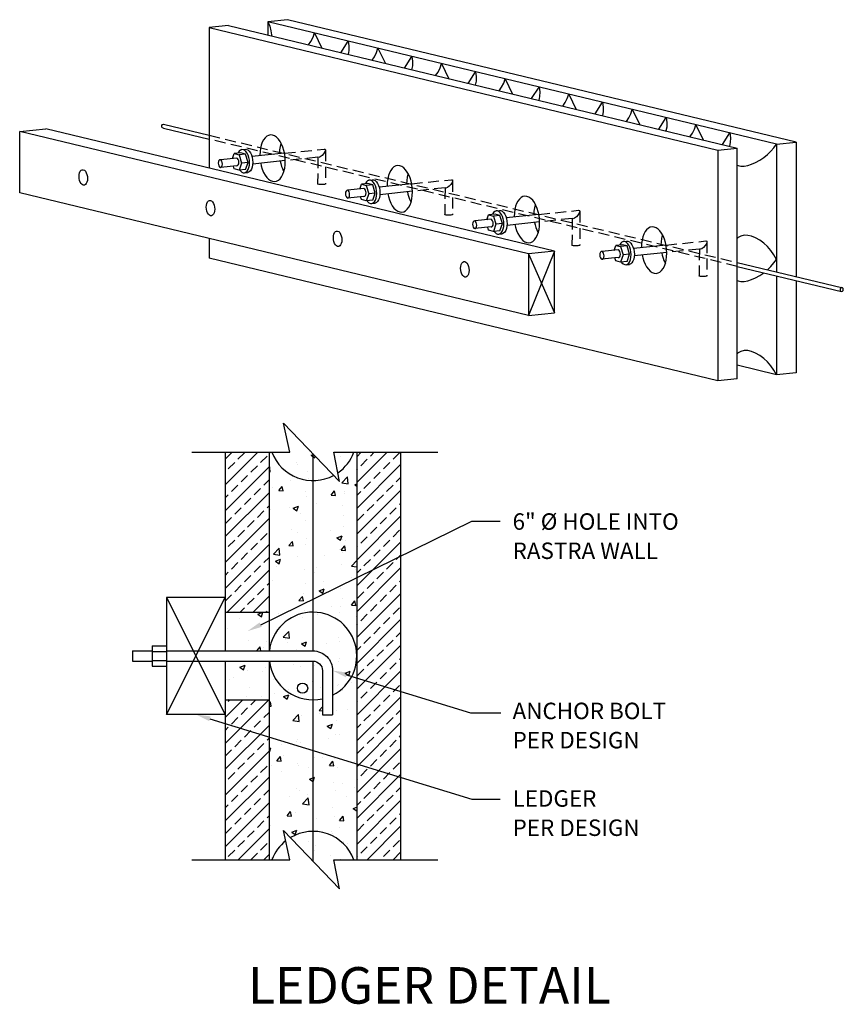
# Model space of a CAD drawing. Extents: x 13.2 to 69.5, y 5.2 to 72.5.
import ezdxf
from ezdxf.enums import TextEntityAlignment as Align

# ---------------------------------------------------------------- set-up
doc = ezdxf.new("R2010")
doc.units = 0
doc.header["$LTSCALE"] = 3
doc.header["$MEASUREMENT"] = 0
doc.linetypes.add('HIDDEN', pattern=[0.375, 0.25, -0.125])
doc.layers.get('0').update_dxf_attribs({"linetype": 'CONTINUOUS'})
for name, color, linetype in [('DIM_TEXT', 6, 'CONTINUOUS'), ('DRAWING', 7, 'CONTINUOUS'), ('HATCH', 3, 'CONTINUOUS'), ('HIDDEN', 4, 'HIDDEN')]:
    doc.layers.add(name, color=color, linetype=linetype)
doc.styles.add('INFO', font='ROMANS.SHX', dxfattribs={"oblique": 15})
doc.styles.add('TITLE', font='ROMANC.SHX')

# ---------------------------------------------------------------- blocks, each defined once
blk = doc.blocks.new('*X0')
at = {"color": 0}
for p, q in [((34.701, 47.075), (36.938, 49.312)), ((34.701, 48.843), (35.17, 49.312)), ((35.576, 48.835), (36.018, 49.277)), ((43.701, 47.237), (45.777, 49.312)), ((43.701, 49.004), (44.009, 49.312)), ((44.636, 49.056), (44.893, 49.312)), ((46.183, 48.835), (46.625, 49.277)), ((34.913, 48.172), (35.355, 48.614)), ((37.123, 48.614), (37.565, 49.056)), ((43.973, 48.393), (44.415, 48.835)), ((45.52, 48.172), (45.962, 48.614)), ((34.701, 45.308), (37.701, 48.308)), ((36.46, 47.951), (36.902, 48.393)), ((43.701, 45.469), (46.701, 48.469)), ((43.701, 48.12), (43.752, 48.172)), ((44.857, 47.509), (45.299, 47.951)), ((35.797, 47.288), (36.239, 47.73)), ((37.344, 47.067), (37.701, 47.424)), ((44.194, 46.846), (44.636, 47.288)), ((46.404, 47.288), (46.701, 47.585)), ((34.701, 43.54), (37.701, 46.54)), ((35.134, 46.625), (35.576, 47.067)), ((36.681, 46.404), (37.123, 46.846)), ((43.701, 43.701), (46.701, 46.701)), ((43.701, 46.353), (43.973, 46.625)), ((45.741, 46.625), (46.183, 47.067)), ((34.701, 46.191), (34.913, 46.404)), ((36.018, 45.741), (36.46, 46.183)), ((45.078, 45.962), (45.52, 46.404)), ((46.625, 45.741), (46.701, 45.817)), ((35.355, 45.078), (35.797, 45.52)), ((36.902, 44.857), (37.344, 45.299)), ((37.565, 45.52), (37.701, 45.656)), ((44.415, 45.299), (44.857, 45.741)), ((45.962, 45.078), (46.404, 45.52)), ((34.701, 44.424), (35.134, 44.857)), ((34.701, 41.772), (37.701, 44.772)), ((36.239, 44.194), (36.681, 44.636)), ((43.701, 41.933), (46.701, 44.933)), ((43.752, 44.636), (44.194, 45.078)), ((45.299, 44.415), (45.741, 44.857)), ((35.576, 43.531), (36.018, 43.973)), ((44.636, 43.752), (45.078, 44.194)), ((46.183, 43.531), (46.625, 43.973)), ((34.913, 42.868), (35.355, 43.31)), ((37.123, 43.31), (37.565, 43.752)), ((43.701, 40.165), (46.701, 43.165)), ((43.973, 43.089), (44.415, 43.531)), ((45.52, 42.868), (45.962, 43.31)), ((34.701, 40.004), (37.701, 43.004)), ((36.46, 42.647), (36.902, 43.089)), ((43.701, 42.817), (43.752, 42.868)), ((44.857, 42.205), (45.299, 42.647)), ((35.797, 41.984), (36.239, 42.426)), ((37.344, 41.763), (37.701, 42.12)), ((44.194, 41.543), (44.636, 41.984)), ((46.404, 41.984), (46.701, 42.282)), ((34.701, 40.888), (34.913, 41.101)), ((34.839, 38.375), (37.701, 41.237)), ((35.134, 41.322), (35.576, 41.763)), ((36.681, 41.101), (37.123, 41.543)), ((43.701, 38.398), (46.701, 41.398)), ((43.701, 41.049), (43.973, 41.322)), ((45.078, 40.659), (45.52, 41.101)), ((45.741, 41.322), (46.183, 41.763)), ((36.018, 40.438), (36.46, 40.88)), ((44.415, 39.996), (44.857, 40.438)), ((46.625, 40.438), (46.701, 40.514)), ((35.355, 39.775), (35.797, 40.217)), ((36.902, 39.554), (37.344, 39.996)), ((37.565, 40.217), (37.701, 40.353)), ((43.752, 39.333), (44.194, 39.775)), ((45.962, 39.775), (46.404, 40.217)), ((34.701, 39.12), (35.134, 39.554)), ((36.239, 38.891), (36.681, 39.333)), ((36.607, 38.375), (37.701, 39.469)), ((43.701, 36.63), (46.701, 39.63)), ((45.299, 39.112), (45.741, 39.554)), ((35.723, 38.375), (36.018, 38.67)), ((37.491, 38.375), (37.565, 38.449)), ((44.636, 38.449), (45.078, 38.891)), ((46.183, 38.228), (46.625, 38.67)), ((43.701, 34.862), (46.701, 37.862)), ((43.973, 37.786), (44.415, 38.228)), ((45.52, 37.565), (45.962, 38.007)), ((43.701, 37.514), (43.752, 37.565)), ((44.857, 36.902), (45.299, 37.344)), ((44.194, 36.239), (44.636, 36.681)), ((45.741, 36.018), (46.183, 36.46)), ((46.404, 36.681), (46.701, 36.978)), ((43.701, 33.094), (46.701, 36.094)), ((43.701, 35.746), (43.973, 36.018)), ((45.078, 35.355), (45.52, 35.797)), ((44.415, 34.692), (44.857, 35.134)), ((46.625, 35.134), (46.701, 35.211)), ((43.752, 34.03), (44.194, 34.471)), ((45.962, 34.471), (46.404, 34.913)), ((43.701, 31.327), (46.701, 34.327)), ((45.299, 33.809), (45.741, 34.25)), ((44.636, 33.146), (45.078, 33.588)), ((46.183, 32.925), (46.625, 33.367)), ((34.701, 29.398), (37.678, 32.375)), ((34.701, 31.165), (35.911, 32.375)), ((34.913, 32.262), (35.027, 32.375)), ((36.46, 32.041), (36.794, 32.375)), ((43.701, 29.559), (46.701, 32.559)), ((43.973, 32.483), (44.415, 32.925)), ((45.52, 32.262), (45.962, 32.704)), ((35.797, 31.378), (36.239, 31.82)), ((43.701, 32.211), (43.752, 32.262)), ((44.857, 31.599), (45.299, 32.041)), ((46.404, 31.378), (46.701, 31.675)), ((35.134, 30.715), (35.576, 31.157)), ((37.344, 31.157), (37.701, 31.514)), ((44.194, 30.936), (44.636, 31.378)), ((45.741, 30.715), (46.183, 31.157)), ((34.701, 27.63), (37.701, 30.63)), ((34.701, 30.282), (34.913, 30.494)), ((36.681, 30.494), (37.123, 30.936)), ((43.701, 27.791), (46.701, 30.791)), ((43.701, 30.443), (43.973, 30.715)), ((45.078, 30.052), (45.52, 30.494)), ((36.018, 29.831), (36.46, 30.273)), ((37.565, 29.61), (37.701, 29.746)), ((44.415, 29.389), (44.857, 29.831)), ((46.625, 29.831), (46.701, 29.907)), ((35.355, 29.168), (35.797, 29.61)), ((36.902, 28.947), (37.344, 29.389)), ((43.701, 26.023), (46.701, 29.023)), ((43.752, 28.726), (44.194, 29.168)), ((45.962, 29.168), (46.404, 29.61)), ((34.701, 28.514), (35.134, 28.947)), ((34.701, 25.862), (37.701, 28.862)), ((36.239, 28.284), (36.681, 28.726)), ((45.299, 28.505), (45.741, 28.947)), ((35.576, 27.621), (36.018, 28.063)), ((37.123, 27.4), (37.565, 27.842)), ((44.636, 27.842), (45.078, 28.284)), ((46.183, 27.621), (46.625, 28.063)), ((34.701, 24.094), (37.701, 27.094)), ((34.913, 26.958), (35.355, 27.4)), ((36.46, 26.737), (36.902, 27.179)), ((43.701, 24.256), (46.701, 27.256)), ((43.701, 26.907), (43.752, 26.958)), ((43.973, 27.179), (44.415, 27.621)), ((45.52, 26.958), (45.962, 27.4)), ((35.797, 26.075), (36.239, 26.517)), ((44.857, 26.296), (45.299, 26.737)), ((46.404, 26.075), (46.701, 26.372)), ((35.134, 25.412), (35.576, 25.854)), ((36.681, 25.191), (37.123, 25.633)), ((37.344, 25.854), (37.701, 26.211)), ((44.194, 25.633), (44.636, 26.075)), ((45.741, 25.412), (46.183, 25.854)), ((34.701, 22.327), (37.701, 25.327)), ((34.701, 24.978), (34.913, 25.191)), ((36.018, 24.528), (36.46, 24.97)), ((43.701, 22.488), (46.701, 25.488)), ((43.701, 25.139), (43.973, 25.412)), ((45.078, 24.749), (45.52, 25.191)), ((35.355, 23.865), (35.797, 24.307)), ((37.565, 24.307), (37.701, 24.443)), ((44.415, 24.086), (44.857, 24.528)), ((45.962, 23.865), (46.404, 24.307)), ((46.625, 24.528), (46.701, 24.604)), ((34.701, 23.211), (35.134, 23.644)), ((36.902, 23.644), (37.344, 24.086)), ((43.752, 23.423), (44.194, 23.865)), ((44.418, 21.437), (46.701, 23.72)), ((45.299, 23.202), (45.741, 23.644)), ((35.58, 21.437), (37.701, 23.559)), ((36.239, 22.981), (36.681, 23.423)), ((44.636, 22.539), (45.078, 22.981)), ((35.576, 22.318), (36.018, 22.76)), ((37.123, 22.097), (37.565, 22.539)), ((43.973, 21.876), (44.415, 22.318)), ((46.183, 22.318), (46.625, 22.76)), ((34.913, 21.655), (35.355, 22.097)), ((36.464, 21.437), (36.902, 21.876)), ((37.347, 21.437), (37.701, 21.791)), ((43.701, 21.604), (43.752, 21.655)), ((45.52, 21.655), (45.962, 22.097)), ((46.186, 21.437), (46.701, 21.952))]:
    blk.add_line(p, q, dxfattribs=at)
blk = doc.blocks.new('*X1')
at = {"color": 0}
for p, q in [((57.873, 49.261), (57.873, 49.261)), ((58.606, 49.274), (58.606, 49.274)), ((60.517, 49.342), (60.517, 49.342)), ((59.66, 48.602), (59.66, 48.602)), ((60.646, 49.108), (60.81, 49.171)), ((60.646, 49.108), (60.895, 48.94)), ((60.895, 48.94), (60.93, 49.045)), ((62.624, 49), (62.624, 49)), ((57.768, 48.428), (57.795, 48.457)), ((57.768, 47.995), (57.85, 47.982)), ((57.85, 47.982), (57.795, 48.457)), ((59.708, 48.5), (59.708, 48.5)), ((60.409, 47.971), (60.409, 47.971)), ((62.976, 48.323), (62.976, 48.323)), ((57.812, 47.597), (57.812, 47.597)), ((59.202, 47.37), (59.202, 47.37)), ((60.453, 47.534), (60.453, 47.534)), ((60.906, 47.402), (60.906, 47.402)), ((62.742, 47.223), (63.131, 47.629)), ((62.742, 47.223), (63.186, 47.154)), ((63.186, 47.154), (63.131, 47.629)), ((57.99, 46.901), (57.99, 46.901)), ((58.427, 46.692), (58.668, 46.979)), ((58.427, 46.692), (58.726, 46.666)), ((58.726, 46.666), (58.668, 46.979)), ((60.28, 46.619), (60.28, 46.619)), ((62.013, 46.378), (62.254, 46.666)), ((62.312, 46.352), (62.255, 46.665)), ((62.916, 46.659), (62.916, 46.659)), ((62.949, 46.507), (62.949, 46.507)), ((63.63, 47.095), (63.768, 47.148)), ((63.63, 47.095), (63.768, 47.002)), ((60.348, 46.307), (60.348, 46.307)), ((62.013, 46.378), (62.312, 46.352)), ((57.886, 45.398), (57.886, 45.398)), ((59.138, 45.562), (59.138, 45.562)), ((59.429, 45.482), (59.779, 45.617)), ((59.429, 45.482), (59.678, 45.314)), ((59.678, 45.314), (59.78, 45.616)), ((59.9, 45.152), (59.9, 45.152)), ((61.032, 45.812), (61.032, 45.812)), ((62.816, 45.652), (62.816, 45.652)), ((60.288, 44.642), (60.288, 44.642)), ((62.855, 44.995), (62.855, 44.995)), ((59.307, 44.064), (59.307, 44.064)), ((59.716, 43.84), (59.716, 43.84)), ((61.976, 43.952), (61.976, 43.952)), ((62.874, 44.255), (62.874, 44.255)), ((57.823, 43.59), (57.823, 43.59)), ((59.121, 42.931), (59.362, 43.218)), ((59.42, 42.905), (59.362, 43.218)), ((60.361, 43.393), (60.361, 43.393)), ((62.414, 43.469), (62.764, 43.603)), ((62.414, 43.469), (62.663, 43.301)), ((62.663, 43.301), (62.764, 43.603)), ((62.794, 43.33), (62.794, 43.33)), ((63.03, 43.28), (63.03, 43.28)), ((58.068, 42.353), (58.458, 42.758)), ((58.513, 42.284), (58.458, 42.758)), ((59.121, 42.931), (59.42, 42.905)), ((60.227, 42.978), (60.227, 42.978)), ((62.609, 42.669), (62.609, 42.669)), ((62.707, 42.617), (62.948, 42.905)), ((62.707, 42.617), (63.006, 42.591)), ((62.81, 42.448), (62.81, 42.448)), ((63.006, 42.591), (62.948, 42.904)), ((58.068, 42.353), (58.513, 42.284)), ((58.213, 41.856), (58.563, 41.991)), ((58.213, 41.856), (58.462, 41.689)), ((58.401, 41.868), (58.401, 41.868)), ((58.462, 41.689), (58.563, 41.991)), ((59.693, 42.168), (59.693, 42.168)), ((61.559, 42.283), (61.559, 42.283)), ((63.405, 41.525), (63.768, 41.904)), ((58.312, 41.523), (58.312, 41.523)), ((60.166, 41.314), (60.166, 41.314)), ((60.981, 41.41), (60.981, 41.41)), ((62.733, 41.666), (62.733, 41.666)), ((63.405, 41.525), (63.768, 41.469)), ((63.65, 41.297), (63.65, 41.297)), ((57.975, 40.57), (57.975, 40.57)), ((60.891, 41.07), (60.891, 41.07)), ((61.495, 40.476), (61.495, 40.476)), ((63.389, 40.725), (63.389, 40.725)), ((60.243, 40.311), (60.243, 40.311)), ((61.197, 39.843), (61.547, 39.978)), ((61.197, 39.843), (61.446, 39.676)), ((61.446, 39.675), (61.547, 39.978)), ((62.672, 40.001), (62.672, 40.001)), ((59.815, 39.17), (60.056, 39.457)), ((59.815, 39.17), (60.113, 39.144)), ((60.114, 39.144), (60.056, 39.457)), ((60.105, 39.649), (60.105, 39.649)), ((62.801, 39.321), (62.801, 39.321)), ((63.401, 38.856), (63.642, 39.144)), ((63.7, 38.83), (63.642, 39.144)), ((59.885, 38.82), (59.885, 38.82)), ((60.007, 38.855), (60.007, 38.855)), ((60.18, 38.504), (60.18, 38.504)), ((62.073, 38.753), (62.073, 38.753)), ((62.676, 38.742), (62.676, 38.742)), ((63.401, 38.856), (63.7, 38.83)), ((55.77, 37.923), (55.77, 37.923)), ((56.969, 38.32), (56.969, 38.32)), ((56.996, 38.231), (57.346, 38.365)), ((56.996, 38.231), (57.245, 38.063)), ((57.245, 38.063), (57.346, 38.365)), ((58.392, 38.296), (58.392, 38.296)), ((58.928, 38.339), (58.928, 38.339)), ((60.044, 37.985), (60.044, 37.985)), ((61.062, 38.183), (61.062, 38.183)), ((62.612, 38.337), (62.612, 38.337)), ((63.731, 38.071), (63.731, 38.071)), ((54.922, 37.29), (54.922, 37.29)), ((57.447, 37.61), (57.447, 37.61)), ((58.731, 36.654), (59.121, 37.06)), ((59.176, 36.585), (59.121, 37.06)), ((56.343, 36.426), (56.343, 36.426)), ((58.731, 36.654), (59.176, 36.585)), ((58.864, 36.532), (58.864, 36.532)), ((60.758, 36.781), (60.758, 36.781)), ((62.551, 36.672), (62.551, 36.672)), ((56.924, 35.725), (57.163, 36.01)), ((57.216, 35.725), (57.163, 36.01)), ((57.387, 35.945), (57.387, 35.945)), ((57.613, 36.367), (57.613, 36.367)), ((59.013, 36.313), (59.013, 36.313)), ((59.679, 35.837), (59.679, 35.837)), ((59.981, 36.218), (60.331, 36.352)), ((59.981, 36.218), (60.229, 36.05)), ((59.984, 36.32), (59.984, 36.32)), ((60.229, 36.05), (60.331, 36.352)), ((61.682, 36.201), (61.682, 36.201)), ((62.594, 36.337), (62.594, 36.337)), ((62.6, 35.225), (62.6, 35.225)), ((55.78, 34.605), (56.13, 34.739)), ((55.78, 34.605), (56.028, 34.437)), ((56.028, 34.437), (56.13, 34.739)), ((56.297, 34.395), (56.297, 34.395)), ((57.549, 34.56), (57.549, 34.56)), ((59.443, 34.809), (59.443, 34.809)), ((59.923, 34.656), (59.923, 34.656)), ((60.877, 34.739), (60.877, 34.739)), ((62.49, 35.008), (62.49, 35.008)), ((54.8, 33.961), (54.8, 33.961)), ((55.045, 33.738), (55.045, 33.738)), ((55.37, 33.871), (55.37, 33.871)), ((57.326, 34.281), (57.326, 34.281)), ((57.961, 34.238), (57.961, 34.238)), ((58.039, 33.758), (58.039, 33.758)), ((62.965, 34.204), (63.315, 34.339)), ((62.965, 34.204), (63.214, 34.037)), ((63.214, 34.037), (63.315, 34.339)), ((56.424, 33.2), (56.424, 33.2)), ((59.093, 33.087), (59.093, 33.087)), ((60.708, 33.646), (60.708, 33.646)), ((61.285, 33.253), (61.285, 33.253)), ((62.429, 33.343), (62.429, 33.343)), ((62.537, 33.418), (62.537, 33.418)), ((63.377, 33.533), (63.377, 33.533)), ((54.982, 32.423), (54.982, 32.423)), ((56.234, 32.588), (56.234, 32.588)), ((57.265, 32.616), (57.265, 32.616)), ((58.127, 32.837), (58.127, 32.837)), ((58.764, 32.592), (59.114, 32.726)), ((58.764, 32.592), (59.013, 32.424)), ((59.013, 32.424), (59.114, 32.726)), ((59.862, 32.991), (59.862, 32.991)), ((59.87, 32.489), (59.87, 32.489)), ((62.786, 32.989), (62.786, 32.989)), ((57.768, 32.143), (57.857, 32.249)), ((57.768, 31.949), (57.915, 31.936)), ((57.915, 31.936), (57.857, 32.249)), ((61.202, 31.648), (61.418, 31.905)), ((62.368, 31.679), (62.368, 31.679)), ((63.115, 31.695), (63.115, 31.695)), ((59.394, 30.956), (59.784, 31.362)), ((59.713, 31.104), (59.713, 31.104)), ((59.839, 30.887), (59.784, 31.362)), ((59.801, 31.327), (59.801, 31.327)), ((59.97, 31.281), (59.97, 31.281)), ((61.202, 31.648), (61.418, 31.629)), ((61.221, 31.446), (61.221, 31.446)), ((62.382, 30.991), (62.382, 30.991)), ((59.394, 30.956), (59.839, 30.887)), ((61.749, 30.579), (62.099, 30.713)), ((61.749, 30.579), (61.997, 30.411)), ((61.997, 30.411), (62.099, 30.713)), ((59.74, 29.662), (59.74, 29.662)), ((61.8, 29.723), (61.8, 29.723)), ((62.308, 30.014), (62.308, 30.014)), ((62.58, 30.006), (62.58, 30.006)), ((57.768, 29.051), (57.898, 29.1)), ((57.796, 28.798), (57.898, 29.1)), ((58.654, 29.309), (58.654, 29.309)), ((59.664, 29.505), (59.664, 29.505)), ((59.906, 29.473), (59.906, 29.473)), ((57.768, 28.817), (57.796, 28.798)), ((58.31, 28.201), (58.551, 28.488)), ((58.608, 28.175), (58.551, 28.488)), ((58.74, 28.549), (58.74, 28.549)), ((60.862, 28.408), (60.862, 28.408)), ((61.409, 28.436), (61.409, 28.436)), ((62.247, 28.35), (62.247, 28.35)), ((57.946, 27.907), (57.946, 27.907)), ((58.31, 28.201), (58.608, 28.175)), ((59.68, 27.998), (59.68, 27.998)), ((59.794, 27.878), (59.794, 27.878)), ((60.484, 27.751), (60.484, 27.751)), ((61.896, 27.887), (62.137, 28.174)), ((61.896, 27.887), (62.195, 27.861)), ((62.195, 27.861), (62.137, 28.174)), ((62.463, 27.765), (62.463, 27.765)), ((63.642, 28.166), (63.642, 28.166)), ((58.591, 27.501), (58.591, 27.501)), ((60.532, 26.953), (60.882, 27.087)), ((60.532, 26.953), (60.781, 26.785)), ((60.781, 26.785), (60.882, 27.087)), ((59.619, 26.333), (59.619, 26.333)), ((62.186, 26.685), (62.186, 26.685)), ((62.771, 26.658), (62.771, 26.658)), ((63.578, 26.359), (63.578, 26.359)), ((59.169, 25.779), (59.169, 25.779)), ((59.855, 26.157), (59.855, 26.157)), ((60.057, 25.258), (60.447, 25.664)), ((60.414, 25.895), (60.414, 25.895)), ((60.502, 25.189), (60.447, 25.664)), ((62.327, 26.194), (62.327, 26.194)), ((63.083, 25.782), (63.083, 25.782)), ((60.057, 25.258), (60.502, 25.189)), ((62.125, 25.021), (62.125, 25.021)), ((63.517, 24.94), (63.768, 25.036)), ((63.517, 24.94), (63.765, 24.772)), ((59.003, 24.44), (59.244, 24.727)), ((59.003, 24.44), (59.302, 24.414)), ((59.302, 24.414), (59.244, 24.727)), ((59.558, 24.669), (59.558, 24.669)), ((62.263, 24.387), (62.263, 24.387)), ((62.59, 24.126), (62.831, 24.413)), ((62.889, 24.1), (62.831, 24.413)), ((63.765, 24.772), (63.768, 24.779)), ((57.854, 23.807), (57.854, 23.807)), ((61.011, 24.222), (61.011, 24.222)), ((62.565, 23.674), (62.565, 23.674)), ((62.59, 24.126), (62.889, 24.1)), ((59.316, 23.327), (59.666, 23.462)), ((59.316, 23.327), (59.564, 23.159)), ((59.44, 23.34), (59.44, 23.34)), ((59.497, 23.004), (59.497, 23.004)), ((59.564, 23.159), (59.666, 23.462)), ((59.649, 23.174), (59.649, 23.174)), ((62.064, 23.356), (62.064, 23.356)), ((62.109, 23.227), (62.109, 23.227)), ((57.825, 22.781), (57.825, 22.781)), ((60.495, 22.668), (60.495, 22.668)), ((60.948, 22.415), (60.948, 22.415)), ((62.841, 22.664), (62.841, 22.664)), ((63.164, 22.555), (63.164, 22.555)), ((63.763, 22.577), (63.763, 22.577)), ((57.931, 21.576), (57.931, 21.576)), ((60.847, 22.076), (60.847, 22.076)), ((62.004, 21.692), (62.004, 21.692)), ((62.622, 21.437), (62.65, 21.448)), ((62.647, 21.437), (62.65, 21.448)), ((61.526, 20.692), (61.526, 20.692))]:
    blk.add_line(p, q, dxfattribs=at)

msp = doc.modelspace()

# ---------------------------------------------------------------- linework, layer by layer
at = {"layer": 'DIM_TEXT'}
for p, q in [((29.627, 31.141), (44.061, 38.225)), ((44.061, 38.225), (46, 38.225)), ((35.505, 27.707), (43.968, 25.115)), ((43.968, 25.115), (46.046, 25.115)), ((26.155, 24.706), (44.061, 19.206)), ((44.061, 19.206), (46, 19.206))]:
    msp.add_line(p, q, dxfattribs=at)
for points in [[(29.701, 30.992), (29.554, 31.291), (28.73, 30.701)], [(35.456, 27.548), (35.554, 27.866), (34.549, 28)], [(26.106, 24.547), (26.204, 24.866), (25.199, 25)]]:
    msp.add_solid(points, dxfattribs=at)
at = {"layer": 'DRAWING'}
for p, q in [((27.434, 72.129), (62.214, 63.747)), ((64.894, 64.02), (30.112, 72.401)), ((30.114, 72.401), (30.114, 71.484)), ((28.335, 63.647), (28.557, 63.67)), ((28.529, 62.062), (28.752, 62.085)), ((37.031, 61.551), (37.254, 61.574)), ((37.225, 59.966), (37.448, 59.989)), ((45.726, 59.455), (45.949, 59.478)), ((45.92, 57.87), (46.143, 57.893)), ((54.423, 57.359), (54.646, 57.382)), ((54.617, 55.775), (54.84, 55.798)), ((27.199, 42.937), (27.199, 29.35)), ((30.199, 42.937), (30.199, 29.35)), ((33.19, 42.856), (33.19, 29.35)), ((36.199, 42.937), (36.199, 15.063)), ((39.199, 42.937), (39.199, 15.063)), ((27.199, 33), (23.199, 33)), ((23.199, 33), (23.199, 25)), ((27.199, 32), (30.199, 32)), ((22.199, 29.7), (22.199, 28.3)), ((20.856, 29.35), (20.856, 28.65)), ((27.199, 28.65), (27.199, 15.063)), ((30.199, 28.65), (30.199, 15.063)), ((33.19, 28.65), (33.19, 14.981)), ((27.199, 26), (30.199, 26)), ((27.199, 25), (23.199, 25)), ((33.849, 24.985), (34.549, 24.985))]:
    msp.add_line(p, q, dxfattribs=at)
for points in [[(27.434, 72.129), (26.095, 71.994), (26.097, 71.994)], [(27.434, 72.129), (27.436, 72.129)], [(31.451, 72.538), (30.112, 72.401), (30.114, 72.401)], [(30.112, 72.401), (30.242, 72.09), (30.329, 71.783), (30.367, 71.491), (30.365, 71.424)], [(66.231, 64.156), (31.451, 72.538), (31.453, 72.538)], [(26.095, 71.994), (60.876, 63.612), (60.877, 63.612)], [(26.095, 71.994), (26.095, 62.386)], [(32.896, 70.814), (33.06, 71.053), (33.205, 71.339), (33.301, 71.633), (33.303, 71.633)], [(33.301, 71.633), (33.806, 70.594)], [(32.941, 70.803), (32.943, 70.803)], [(32.941, 70.803), (32.943, 70.803)], [(35.113, 70.279), (35.619, 71.074), (35.621, 71.074)], [(35.619, 71.074), (35.663, 70.747), (35.654, 70.426), (35.6, 70.161)], [(37.243, 69.765), (37.408, 70.004), (37.552, 70.292), (37.648, 70.586), (37.65, 70.586)], [(37.648, 70.586), (38.153, 69.546)], [(37.289, 69.754), (37.291, 69.754)], [(37.289, 69.754), (37.291, 69.754)], [(39.461, 69.231), (39.967, 70.027), (39.969, 70.027)], [(39.967, 70.027), (40.011, 69.7), (40.001, 69.379), (39.947, 69.114)], [(41.591, 68.718), (41.755, 68.957), (41.899, 69.245), (41.995, 69.537), (41.997, 69.537)], [(41.995, 69.537), (42.5, 68.498)], [(43.807, 68.183), (44.314, 68.98), (44.316, 68.98)], [(44.314, 68.98), (44.358, 68.651), (44.351, 68.332), (44.296, 68.065)], [(41.636, 68.707), (41.638, 68.707)], [(41.636, 68.707), (41.638, 68.707)], [(45.937, 67.669), (46.103, 67.91), (46.247, 68.196), (46.343, 68.49), (46.345, 68.49)], [(46.343, 68.49), (46.849, 67.45)], [(45.983, 67.658), (45.985, 67.658)], [(45.983, 67.658), (45.985, 67.658)], [(48.156, 67.136), (48.661, 67.931), (48.663, 67.931)], [(48.661, 67.931), (48.706, 67.604), (48.698, 67.284), (48.643, 67.018)], [(50.286, 66.622), (50.45, 66.861), (50.594, 67.149), (50.69, 67.443), (50.692, 67.443)], [(50.69, 67.443), (51.196, 66.403)], [(52.504, 66.088), (53.009, 66.884), (53.011, 66.884)], [(53.009, 66.884), (53.053, 66.556), (53.045, 66.237), (52.991, 65.971)], [(50.331, 66.611), (50.333, 66.611)], [(50.331, 66.611), (50.333, 66.611)], [(54.635, 65.575), (54.799, 65.814), (54.941, 66.102), (55.037, 66.394), (55.039, 66.394)], [(55.037, 66.394), (55.543, 65.356)], [(22.863, 65.238), (22.879, 65.305), (22.919, 65.357), (22.975, 65.38)], [(22.975, 65.38), (26.095, 64.628)], [(54.678, 65.564), (54.68, 65.564)], [(54.678, 65.564), (54.68, 65.564)], [(56.851, 65.04), (57.356, 65.835), (57.358, 65.835)], [(57.356, 65.835), (57.402, 65.509), (57.393, 65.188), (57.338, 64.923)], [(13.151, 64.894), (14.937, 65.074), (14.939, 65.074)], [(13.151, 60.687), (13.151, 64.894), (13.152, 64.894)], [(47.933, 56.512), (13.151, 64.894), (13.152, 64.894)], [(49.718, 56.693), (14.937, 65.074), (14.939, 65.074)], [(22.975, 65.117), (22.919, 65.13), (22.879, 65.174), (22.863, 65.238), (22.865, 65.238)], [(22.975, 65.117), (26.095, 64.365)], [(58.981, 64.527), (59.147, 64.767), (59.291, 65.053), (59.387, 65.347), (59.389, 65.347)], [(59.387, 65.347), (59.893, 64.307)], [(61.199, 63.992), (61.705, 64.788), (61.707, 64.788)], [(61.705, 64.788), (61.75, 64.462), (61.74, 64.141), (61.685, 63.874)], [(31.312, 62.848), (31.301, 63.098), (31.27, 63.345), (31.216, 63.587), (31.145, 63.816), (31.057, 64.025), (30.953, 64.212), (30.838, 64.369), (30.711, 64.494), (30.578, 64.583), (30.442, 64.636), (30.306, 64.65), (30.173, 64.623), (30.048, 64.56), (29.931, 64.458), (29.827, 64.321), (29.739, 64.154), (29.668, 63.96), (29.616, 63.745), (29.583, 63.513), (29.572, 63.267), (29.573, 63.235)], [(30.997, 64.064), (30.949, 63.856), (30.92, 63.635), (30.911, 63.403), (30.912, 63.372)], [(31.012, 64.106), (30.997, 64.064), (30.999, 64.064)], [(59.027, 64.515), (59.029, 64.515)], [(59.027, 64.515), (59.029, 64.515)], [(62.214, 62.587), (62.28, 62.552), (62.466, 62.514), (62.685, 62.516), (62.931, 62.56), (63.194, 62.644), (63.471, 62.767), (63.749, 62.923), (64.02, 63.109), (64.28, 63.317), (64.514, 63.543), (64.721, 63.78), (64.892, 64.02), (64.894, 64.02)], [(64.892, 64.02), (66.231, 64.156), (66.233, 64.156)], [(64.892, 64.02), (64.892, 56.132), (64.894, 56.132)], [(66.231, 64.156), (66.231, 54.957)], [(27.704, 63.044), (27.818, 63.376), (27.82, 63.376)], [(28.265, 63.422), (27.818, 63.376), (27.82, 63.376)], [(27.818, 63.376), (28.152, 63.295), (28.154, 63.295)], [(28.867, 62.75), (28.855, 62.929), (28.825, 63.103), (28.773, 63.265), (28.703, 63.407), (28.621, 63.52), (28.529, 63.601), (28.433, 63.643), (28.335, 63.647), (28.242, 63.611), (28.162, 63.538), (28.093, 63.428), (28.083, 63.403)], [(28.6, 63.342), (28.152, 63.295), (28.154, 63.295)], [(28.6, 63.342), (28.265, 63.422), (28.267, 63.422)], [(28.557, 63.67), (28.655, 63.666), (28.752, 63.624), (28.844, 63.543), (28.926, 63.43), (28.995, 63.288), (29.047, 63.126), (29.078, 62.952), (29.09, 62.773), (29.078, 62.6), (29.047, 62.441), (28.995, 62.304), (28.926, 62.197), (28.844, 62.122), (28.752, 62.085)], [(28.767, 62.775), (28.6, 63.342), (28.602, 63.342)], [(31.255, 63.407), (29.03, 63.179)], [(60.876, 63.612), (62.214, 63.747), (62.216, 63.747)], [(60.876, 63.612), (60.876, 47.837), (60.877, 47.837)], [(62.214, 55.859), (62.214, 63.747), (62.216, 63.747)], [(27.015, 62.662), (27.003, 62.765), (26.973, 62.857), (26.925, 62.927), (26.869, 62.959), (26.815, 62.954), (26.767, 62.907), (26.736, 62.829), (26.725, 62.731), (26.736, 62.629), (26.767, 62.535), (26.815, 62.467), (26.869, 62.433), (26.925, 62.441), (26.973, 62.487), (27.003, 62.564), (27.015, 62.662), (27.017, 62.662)], [(27.992, 63.073), (26.869, 62.959), (26.871, 62.959)], [(28.138, 62.776), (28.126, 62.879), (28.096, 62.972), (28.048, 63.041), (27.992, 63.073)], [(27.992, 62.547), (28.048, 62.555), (28.096, 62.601), (28.126, 62.678), (28.138, 62.776), (28.14, 62.776)], [(28.152, 63.295), (28.321, 62.729), (28.323, 62.729)], [(28.321, 62.729), (28.152, 62.243), (28.154, 62.243)], [(28.202, 62.248), (28.242, 62.191), (28.335, 62.11), (28.433, 62.066), (28.529, 62.062), (28.621, 62.099), (28.703, 62.174), (28.773, 62.281), (28.825, 62.419), (28.855, 62.577), (28.867, 62.75), (28.869, 62.75)], [(28.767, 62.775), (28.321, 62.729), (28.323, 62.729)], [(28.6, 62.289), (28.767, 62.775), (28.769, 62.775)], [(31.308, 62.893), (29.082, 62.658)], [(29.628, 62.715), (29.668, 62.529), (29.739, 62.3), (29.827, 62.091), (29.931, 61.905), (30.048, 61.747), (30.173, 61.622), (30.306, 61.532), (30.442, 61.48), (30.578, 61.467), (30.711, 61.494), (30.838, 61.557), (30.953, 61.659), (31.057, 61.795), (31.145, 61.96), (31.216, 62.154), (31.27, 62.371), (31.301, 62.604), (31.312, 62.848), (31.314, 62.848)], [(30.964, 62.856), (30.995, 62.704), (30.997, 62.704)], [(30.965, 62.857), (30.997, 62.704), (30.999, 62.704)], [(30.997, 62.704), (31.057, 62.5), (31.111, 62.358), (31.168, 62.227), (31.212, 62.143)], [(17.21, 61.812), (17.219, 61.947), (17.248, 62.066), (17.294, 62.164), (17.354, 62.233), (17.423, 62.268), (17.498, 62.268), (17.573, 62.233), (17.644, 62.164), (17.703, 62.064), (17.75, 61.945), (17.778, 61.81), (17.788, 61.672), (17.778, 61.54), (17.75, 61.419), (17.703, 61.321), (17.644, 61.251), (17.573, 61.217), (17.498, 61.217), (17.423, 61.253), (17.354, 61.323), (17.294, 61.421), (17.248, 61.54), (17.219, 61.674), (17.21, 61.812), (17.212, 61.812)], [(27.992, 62.547), (26.869, 62.433), (26.871, 62.433)], [(27.818, 62.323), (27.759, 62.523)], [(28.152, 62.243), (27.818, 62.323), (27.82, 62.323)], [(28.6, 62.289), (28.152, 62.243), (28.154, 62.243)], [(36.126, 62.147), (36.128, 62.147)], [(40.007, 60.754), (39.997, 61.002), (39.965, 61.251), (39.913, 61.492), (39.842, 61.72), (39.753, 61.93), (39.648, 62.116), (39.533, 62.273), (39.406, 62.398), (39.273, 62.489), (39.137, 62.54), (39.002, 62.554), (38.87, 62.527), (38.743, 62.464), (38.626, 62.362), (38.522, 62.225), (38.434, 62.06), (38.363, 61.866), (38.311, 61.649), (38.278, 61.417), (38.268, 61.173), (38.27, 61.139)], [(39.707, 62.012), (39.692, 61.968), (39.694, 61.968)], [(36.962, 61.326), (36.515, 61.28), (36.516, 61.28)], [(37.563, 60.654), (37.552, 60.833), (37.521, 61.007), (37.469, 61.169), (37.4, 61.311), (37.318, 61.424), (37.225, 61.505), (37.129, 61.547), (37.031, 61.551), (36.939, 61.515), (36.858, 61.442), (36.789, 61.332), (36.78, 61.308)], [(37.296, 61.246), (36.962, 61.326), (36.964, 61.326)], [(37.254, 61.574), (37.352, 61.57), (37.448, 61.528), (37.54, 61.447), (37.623, 61.334), (37.692, 61.192), (37.744, 61.031), (37.775, 60.856), (37.786, 60.677), (37.775, 60.504), (37.744, 60.345), (37.692, 60.208), (37.623, 60.101), (37.54, 60.026), (37.448, 59.989)], [(39.952, 61.311), (37.727, 61.083)], [(39.692, 61.968), (39.646, 61.761), (39.617, 61.54), (39.607, 61.309), (39.609, 61.276)], [(47.933, 52.305), (13.151, 60.687), (13.152, 60.687)], [(35.712, 60.566), (35.7, 60.669), (35.669, 60.762), (35.621, 60.831), (35.566, 60.863), (35.512, 60.858), (35.464, 60.812), (35.433, 60.733), (35.421, 60.635), (35.433, 60.533), (35.464, 60.439), (35.512, 60.372), (35.566, 60.337), (35.621, 60.345), (35.669, 60.391), (35.7, 60.468), (35.712, 60.566), (35.713, 60.566)], [(36.689, 60.977), (35.566, 60.863), (35.567, 60.863)], [(36.4, 60.948), (36.515, 61.28), (36.516, 61.28)], [(36.515, 61.28), (36.849, 61.2), (36.851, 61.2)], [(36.835, 60.68), (36.823, 60.783), (36.792, 60.876), (36.744, 60.945), (36.689, 60.977)], [(36.689, 60.451), (36.744, 60.459), (36.792, 60.505), (36.823, 60.582), (36.835, 60.68), (36.837, 60.68)], [(37.296, 61.246), (36.849, 61.2), (36.851, 61.2)], [(36.849, 61.2), (37.018, 60.633), (37.02, 60.633)], [(36.899, 60.152), (36.939, 60.095), (37.031, 60.014), (37.129, 59.97), (37.225, 59.966), (37.318, 60.003), (37.4, 60.078), (37.469, 60.185), (37.521, 60.324), (37.552, 60.481), (37.563, 60.654), (37.565, 60.654)], [(37.464, 60.679), (37.018, 60.633), (37.02, 60.633)], [(37.464, 60.679), (37.296, 61.246), (37.298, 61.246)], [(37.296, 60.193), (37.464, 60.679), (37.465, 60.679)], [(40.005, 60.797), (37.779, 60.562)], [(38.323, 60.619), (38.363, 60.433), (38.434, 60.204), (38.522, 59.995), (38.626, 59.809), (38.743, 59.651), (38.87, 59.526), (39.002, 59.438), (39.137, 59.384), (39.273, 59.371), (39.406, 59.398), (39.533, 59.461), (39.648, 59.563), (39.753, 59.699), (39.842, 59.866), (39.913, 60.06), (39.965, 60.276), (39.997, 60.508), (40.007, 60.754), (40.009, 60.754)], [(39.66, 60.761), (39.692, 60.608), (39.694, 60.608)], [(39.661, 60.761), (39.692, 60.608), (39.694, 60.608)], [(25.905, 59.717), (25.914, 59.851), (25.943, 59.97), (25.989, 60.068), (26.049, 60.137), (26.12, 60.174), (26.195, 60.174), (26.27, 60.137), (26.339, 60.068), (26.398, 59.97), (26.444, 59.849), (26.475, 59.717), (26.485, 59.578), (26.475, 59.444), (26.444, 59.325), (26.398, 59.227), (26.339, 59.157), (26.27, 59.121), (26.195, 59.121), (26.12, 59.157), (26.049, 59.227), (25.989, 59.325), (25.943, 59.444), (25.914, 59.578), (25.905, 59.717), (25.906, 59.717)], [(36.689, 60.451), (35.566, 60.337), (35.567, 60.337)], [(36.515, 60.228), (36.456, 60.427)], [(36.849, 60.147), (36.515, 60.228), (36.516, 60.228)], [(37.018, 60.633), (36.849, 60.147), (36.851, 60.147)], [(37.296, 60.193), (36.849, 60.147), (36.851, 60.147)], [(39.692, 60.608), (39.752, 60.404), (39.805, 60.262), (39.865, 60.131), (39.908, 60.048)], [(44.823, 60.051), (44.825, 60.051)], [(48.702, 58.658), (48.692, 58.908), (48.659, 59.156), (48.608, 59.396), (48.537, 59.624), (48.448, 59.834), (48.344, 60.02), (48.227, 60.178), (48.102, 60.302), (47.97, 60.393), (47.833, 60.445), (47.697, 60.458), (47.564, 60.433), (47.438, 60.368), (47.322, 60.266), (47.219, 60.131), (47.13, 59.964), (47.057, 59.77), (47.005, 59.553), (46.975, 59.321), (46.963, 59.077), (46.965, 59.043)], [(46.258, 58.558), (46.247, 58.737), (46.216, 58.912), (46.164, 59.073), (46.095, 59.215), (46.012, 59.328), (45.92, 59.409), (45.824, 59.451), (45.726, 59.455), (45.634, 59.419), (45.553, 59.346), (45.484, 59.236), (45.475, 59.212)], [(45.949, 59.478), (46.047, 59.474), (46.143, 59.432), (46.235, 59.352), (46.318, 59.238), (46.387, 59.096), (46.439, 58.935), (46.469, 58.76), (46.481, 58.581), (46.469, 58.408), (46.439, 58.249), (46.387, 58.112), (46.318, 58.005), (46.235, 57.93), (46.143, 57.893)], [(48.387, 59.872), (48.341, 59.665), (48.312, 59.444), (48.302, 59.213), (48.304, 59.18)], [(48.402, 59.916), (48.387, 59.872), (48.389, 59.872)], [(44.406, 58.47), (44.395, 58.573), (44.364, 58.666), (44.316, 58.735), (44.26, 58.768), (44.206, 58.762), (44.158, 58.716), (44.128, 58.637), (44.116, 58.539), (44.128, 58.437), (44.158, 58.343), (44.206, 58.276), (44.26, 58.241), (44.316, 58.249), (44.364, 58.295), (44.395, 58.372), (44.406, 58.47), (44.408, 58.47)], [(45.383, 58.882), (44.26, 58.768), (44.262, 58.768)], [(45.095, 58.852), (45.209, 59.184), (45.211, 59.184)], [(45.657, 59.23), (45.209, 59.184), (45.211, 59.184)], [(45.209, 59.184), (45.544, 59.104), (45.545, 59.104)], [(45.529, 58.584), (45.518, 58.688), (45.487, 58.78), (45.439, 58.849), (45.383, 58.882)], [(45.991, 59.15), (45.544, 59.104), (45.545, 59.104)], [(45.544, 59.104), (45.713, 58.537), (45.714, 58.537)], [(45.991, 59.15), (45.657, 59.23), (45.659, 59.23)], [(46.158, 58.583), (45.991, 59.15), (45.993, 59.15)], [(48.646, 59.215), (46.422, 58.987)], [(48.7, 58.701), (46.473, 58.466)], [(47.017, 58.523), (47.057, 58.337), (47.13, 58.109), (47.219, 57.899), (47.322, 57.715), (47.438, 57.557), (47.564, 57.432), (47.697, 57.342), (47.833, 57.29), (47.97, 57.277), (48.102, 57.302), (48.227, 57.367), (48.344, 57.467), (48.448, 57.603), (48.537, 57.77), (48.608, 57.965), (48.659, 58.18), (48.692, 58.414), (48.702, 58.658), (48.704, 58.658)], [(48.355, 58.665), (48.387, 58.512), (48.389, 58.512)], [(48.356, 58.665), (48.387, 58.512), (48.389, 58.512)], [(34.599, 57.621), (34.609, 57.755), (34.638, 57.874), (34.684, 57.972), (34.745, 58.041), (34.814, 58.078), (34.889, 58.078), (34.964, 58.041), (35.035, 57.972), (35.095, 57.874), (35.141, 57.753), (35.17, 57.621), (35.179, 57.482), (35.17, 57.348), (35.141, 57.229), (35.095, 57.131), (35.035, 57.062), (34.964, 57.025), (34.889, 57.025), (34.814, 57.062), (34.745, 57.131), (34.684, 57.229), (34.638, 57.35), (34.609, 57.482), (34.599, 57.621), (34.601, 57.621)], [(45.383, 58.355), (44.26, 58.241), (44.262, 58.241)], [(45.209, 58.132), (45.15, 58.332)], [(45.544, 58.051), (45.209, 58.132), (45.211, 58.132)], [(45.383, 58.355), (45.439, 58.363), (45.487, 58.409), (45.518, 58.486), (45.529, 58.584), (45.531, 58.584)], [(45.713, 58.537), (45.544, 58.051), (45.545, 58.051)], [(45.991, 58.097), (45.544, 58.051), (45.545, 58.051)], [(45.593, 58.056), (45.634, 57.999), (45.726, 57.918), (45.824, 57.874), (45.92, 57.87), (46.012, 57.907), (46.095, 57.982), (46.164, 58.089), (46.216, 58.228), (46.247, 58.385), (46.258, 58.558), (46.26, 58.558)], [(46.158, 58.583), (45.713, 58.537), (45.714, 58.537)], [(45.991, 58.097), (46.158, 58.583), (46.16, 58.583)], [(48.387, 58.512), (48.448, 58.308), (48.5, 58.166), (48.56, 58.036), (48.603, 57.952)], [(57.398, 56.562), (57.387, 56.812), (57.356, 57.06), (57.302, 57.302), (57.231, 57.528), (57.143, 57.74), (57.039, 57.924), (56.924, 58.082), (56.797, 58.207), (56.665, 58.297), (56.528, 58.349), (56.392, 58.362), (56.259, 58.337), (56.134, 58.272), (56.017, 58.17), (55.913, 58.036), (55.825, 57.868), (55.754, 57.674), (55.702, 57.459), (55.669, 57.225), (55.66, 56.981), (55.661, 56.947)], [(26.095, 57.568), (26.095, 56.218), (26.097, 56.218)], [(54.955, 56.462), (54.943, 56.641), (54.913, 56.816), (54.861, 56.977), (54.792, 57.119), (54.709, 57.233), (54.617, 57.313), (54.521, 57.356), (54.423, 57.359), (54.33, 57.323), (54.25, 57.25), (54.181, 57.14), (54.171, 57.116)], [(54.646, 57.382), (54.743, 57.379), (54.84, 57.336), (54.932, 57.256), (55.014, 57.142), (55.084, 57), (55.135, 56.839), (55.166, 56.664), (55.178, 56.485), (55.166, 56.312), (55.135, 56.153), (55.084, 56.017), (55.014, 55.909), (54.932, 55.834), (54.84, 55.798)], [(57.083, 57.776), (57.035, 57.571), (57.006, 57.348), (56.999, 57.117), (57, 57.084)], [(57.098, 57.819), (57.083, 57.776), (57.085, 57.776)], [(64.892, 56.132), (64.721, 56.441), (64.514, 56.735), (64.28, 57.008), (64.02, 57.25), (63.749, 57.452), (63.471, 57.611), (63.194, 57.722), (62.931, 57.78), (62.685, 57.784), (62.466, 57.732), (62.28, 57.628), (62.214, 57.561)], [(49.718, 56.693), (47.933, 56.512), (47.935, 56.512)], [(49.718, 52.486), (49.718, 56.693), (49.72, 56.693)], [(53.103, 56.374), (53.091, 56.478), (53.061, 56.57), (53.013, 56.639), (52.957, 56.672), (52.903, 56.666), (52.855, 56.62), (52.824, 56.541), (52.813, 56.443), (52.824, 56.341), (52.855, 56.247), (52.903, 56.18), (52.957, 56.145), (53.013, 56.153), (53.061, 56.199), (53.091, 56.276), (53.103, 56.374), (53.105, 56.374)], [(54.08, 56.786), (52.957, 56.672), (52.959, 56.672)], [(53.792, 56.756), (53.906, 57.089), (53.908, 57.089)], [(54.354, 57.135), (53.906, 57.089), (53.908, 57.089)], [(53.906, 57.089), (54.24, 57.008), (54.242, 57.008)], [(54.226, 56.488), (54.214, 56.592), (54.184, 56.684), (54.136, 56.753), (54.08, 56.786)], [(54.688, 57.054), (54.24, 57.008), (54.242, 57.008)], [(54.24, 57.008), (54.409, 56.441), (54.411, 56.441)], [(54.688, 57.054), (54.354, 57.135), (54.355, 57.135)], [(54.855, 56.487), (54.688, 57.054), (54.69, 57.054)], [(57.343, 57.119), (55.118, 56.891)], [(57.396, 56.605), (55.17, 56.37)], [(60.876, 47.837), (26.095, 56.218), (26.097, 56.218)], [(43.296, 55.527), (43.305, 55.659), (43.334, 55.78), (43.38, 55.878), (43.44, 55.947), (43.509, 55.982), (43.586, 55.982), (43.661, 55.945), (43.73, 55.876), (43.79, 55.778), (43.836, 55.659), (43.865, 55.525), (43.874, 55.386), (43.865, 55.252), (43.836, 55.133), (43.79, 55.035), (43.73, 54.966), (43.661, 54.929), (43.586, 54.931), (43.509, 54.966), (43.44, 55.035), (43.38, 55.133), (43.334, 55.254), (43.305, 55.388), (43.296, 55.527), (43.298, 55.527)], [(47.933, 56.512), (47.933, 52.305), (47.935, 52.305)], [(54.08, 56.259), (52.957, 56.145), (52.959, 56.145)], [(53.906, 56.036), (53.847, 56.236)], [(54.24, 55.955), (53.906, 56.036), (53.908, 56.036)], [(54.08, 56.259), (54.136, 56.267), (54.184, 56.313), (54.214, 56.39), (54.226, 56.488), (54.228, 56.488)], [(54.409, 56.441), (54.24, 55.955), (54.242, 55.955)], [(54.688, 56.001), (54.24, 55.955), (54.242, 55.955)], [(54.29, 55.96), (54.33, 55.903), (54.423, 55.823), (54.521, 55.778), (54.617, 55.775), (54.709, 55.811), (54.792, 55.886), (54.861, 55.994), (54.913, 56.132), (54.943, 56.289), (54.955, 56.462), (54.957, 56.462)], [(54.855, 56.487), (54.409, 56.441), (54.411, 56.441)], [(54.688, 56.001), (54.855, 56.487), (54.857, 56.487)], [(55.714, 56.428), (55.754, 56.241), (55.825, 56.015), (55.913, 55.805), (56.017, 55.619), (56.134, 55.461), (56.259, 55.337), (56.392, 55.246), (56.528, 55.194), (56.665, 55.181), (56.797, 55.206), (56.924, 55.271), (57.039, 55.373), (57.143, 55.507), (57.231, 55.675), (57.302, 55.869), (57.356, 56.086), (57.387, 56.318), (57.398, 56.562), (57.4, 56.562)], [(57.052, 56.569), (57.083, 56.416), (57.085, 56.416)], [(57.083, 56.416), (57.143, 56.213), (57.197, 56.07), (57.254, 55.94), (57.298, 55.858)], [(62.214, 55.925), (69.351, 54.205), (69.353, 54.205)], [(64.276, 55.428), (64.28, 55.431), (64.514, 55.655), (64.721, 55.892), (64.892, 56.132), (64.894, 56.132)], [(64.892, 56.132), (64.892, 55.279)], [(62.214, 47.973), (62.214, 55.859), (62.216, 55.859)], [(62.214, 55.859), (62.216, 55.859)], [(62.214, 55.661), (69.351, 53.942), (69.353, 53.942)], [(62.214, 54.699), (62.28, 54.664), (62.466, 54.626), (62.685, 54.628), (62.931, 54.672), (63.194, 54.756), (63.471, 54.879), (63.749, 55.035), (64.02, 55.221), (64.025, 55.225)], [(64.892, 55.016), (64.892, 48.244), (64.894, 48.244)], [(66.231, 54.694), (66.231, 48.38), (66.233, 48.38)], [(69.463, 54.084), (69.447, 54.149), (69.407, 54.193), (69.351, 54.205), (69.296, 54.182), (69.255, 54.13), (69.24, 54.063), (69.255, 53.998), (69.296, 53.953), (69.351, 53.942), (69.407, 53.965), (69.447, 54.017), (69.463, 54.084), (69.465, 54.084)], [(47.933, 52.305), (49.718, 52.486), (49.72, 52.486)], [(64.892, 48.244), (64.721, 48.553), (64.514, 48.847), (64.28, 49.12), (64.02, 49.362), (63.749, 49.566), (63.471, 49.723), (63.194, 49.835), (62.931, 49.892), (62.685, 49.896), (62.466, 49.844), (62.28, 49.74), (62.214, 49.673)], [(64.892, 48.244), (62.214, 48.89)], [(62.214, 47.973), (60.876, 47.837), (60.877, 47.837)], [(62.214, 47.973), (62.216, 47.973)], [(66.231, 48.38), (64.892, 48.244), (64.894, 48.244)], [(22.199, 29.3), (23.199, 29.3)], [(22.199, 28.7), (23.199, 28.7)]]:
    msp.add_lwpolyline(points, dxfattribs=at)
for points in [[(22.199, 29.7), (23.199, 29.7, -0.414214)], [(20.856, 29.35), (22.199, 29.35, -0.414214)], [(23.199, 29.35), (33.199, 29.35, -0.414214), (34.549, 28), (34.549, 24.985)], [(20.856, 28.65), (22.199, 28.65, -0.414214)], [(22.199, 28.3), (23.199, 28.3, -0.414214)], [(23.199, 28.65), (33.199, 28.65, -0.414214), (33.849, 28), (33.849, 24.985)]]:
    msp.add_lwpolyline(points, format="xyb", dxfattribs=at)
msp.add_circle((32.494, 26.798), 0.35, dxfattribs=at)
for centre, start, end in [((33.199, 44), 200.74238, 298.20877), ((33.199, 44), 304.64008, 339.25762), ((33.199, 29), 296.74368, 173.30023), ((33.199, 29), 186.69977, 282.51333), ((33.199, 14), 20.74238, 120.87889), ((33.199, 14), 128.13052, 159.25762)]:
    msp.add_arc(centre, 3, start, end, dxfattribs=at)
at = {"layer": 'HATCH'}
for p, q in [((23.199, 25), (27.199, 33)), ((23.199, 33), (27.199, 25))]:
    msp.add_line(p, q, dxfattribs=at)
for points in [[(49.718, 56.693), (47.933, 52.305)], [(47.933, 56.512), (49.718, 52.486)], [(24.925, 42.937), (31.63, 42.937), (31.193, 44.937), (35.017, 40.937), (34.636, 42.937), (41.749, 42.937)], [(24.925, 15.063), (31.63, 15.063), (31.193, 17.063), (35.017, 13.063), (34.636, 15.063), (41.749, 15.063)]]:
    msp.add_lwpolyline(points, dxfattribs=at)
at = {"layer": 'HIDDEN'}
for p, q in [((26.095, 64.628), (62.214, 55.925)), ((62.214, 55.661), (26.095, 64.365)), ((31.255, 63.407), (33.973, 63.685)), ((33.539, 63.128), (31.308, 62.893)), ((39.952, 61.311), (42.67, 61.59)), ((42.235, 61.032), (40.005, 60.797)), ((48.646, 59.215), (51.364, 59.494)), ((50.93, 58.937), (48.7, 58.701)), ((57.343, 57.119), (60.061, 57.398)), ((59.627, 56.841), (57.396, 56.605))]:
    msp.add_line(p, q, dxfattribs=at)
for points in [[(33.933, 63.365), (33.821, 63.244), (33.704, 63.155), (33.602, 63.113), (33.539, 63.128)], [(33.973, 63.685), (34.038, 63.67), (34.054, 63.601), (34.015, 63.491), (33.933, 63.365), (33.935, 63.365)], [(34.054, 63.601), (34.054, 61.294), (34.056, 61.294)], [(33.539, 63.128), (33.522, 61.298), (33.523, 61.298)], [(42.67, 61.59), (42.735, 61.574), (42.75, 61.505), (42.712, 61.396), (42.629, 61.269), (42.631, 61.269)], [(42.75, 61.505), (42.75, 59.198), (42.752, 59.198)], [(34.054, 61.294), (34.036, 61.28), (33.994, 61.271), (33.933, 61.261), (33.856, 61.255), (33.773, 61.255), (33.692, 61.257), (33.619, 61.263), (33.564, 61.273), (33.531, 61.286), (33.522, 61.298)], [(42.235, 61.032), (42.218, 59.202), (42.22, 59.202)], [(42.629, 61.269), (42.518, 61.148), (42.401, 61.059), (42.299, 61.017), (42.235, 61.032)], [(51.364, 59.494), (51.43, 59.478), (51.445, 59.409), (51.407, 59.3), (51.324, 59.173), (51.326, 59.173)], [(51.445, 59.409), (51.445, 57.102), (51.447, 57.102)], [(42.75, 59.198), (42.733, 59.184), (42.691, 59.175), (42.629, 59.165), (42.552, 59.159), (42.47, 59.159), (42.389, 59.161), (42.316, 59.167), (42.26, 59.177), (42.228, 59.19), (42.218, 59.202)], [(50.93, 58.937), (50.913, 57.106), (50.915, 57.106)], [(51.324, 59.173), (51.213, 59.052), (51.095, 58.963), (50.994, 58.921), (50.93, 58.937)], [(60.061, 57.398), (60.126, 57.382), (60.142, 57.313), (60.103, 57.204), (60.021, 57.077), (60.023, 57.077)], [(60.142, 57.313), (60.142, 55.006), (60.144, 55.006)], [(51.445, 57.102), (51.428, 57.089), (51.385, 57.079), (51.324, 57.069), (51.247, 57.064), (51.165, 57.064), (51.084, 57.065), (51.011, 57.071), (50.955, 57.081), (50.922, 57.094), (50.913, 57.106)], [(59.627, 56.841), (59.61, 55.01), (59.611, 55.01)], [(60.021, 57.077), (59.909, 56.956), (59.792, 56.868), (59.69, 56.825), (59.627, 56.841)], [(60.142, 55.006), (60.124, 54.993), (60.082, 54.983), (60.021, 54.973), (59.944, 54.968), (59.861, 54.968), (59.781, 54.97), (59.708, 54.975), (59.652, 54.985), (59.619, 54.998), (59.61, 55.01)]]:
    msp.add_lwpolyline(points, dxfattribs=at)

# ---------------------------------------------------------------- block references
at = {"layer": 'HATCH'}
for name, p in [('*X0', (-7.502, -6.375)), ('*X1', (-27.569, -6.375))]:
    msp.add_blockref(name, p, dxfattribs=at)

# ---------------------------------------------------------------- texts
at = {"layer": 'DIM_TEXT', "style": 'INFO', "oblique": 15}
for s, p in [('6" %%C HOLE INTO', (46.852, 37.637)), ('RASTRA WALL', (46.852, 35.637)), ('ANCHOR BOLT', (46.852, 24.68)), ('PER DESIGN', (46.852, 22.68)), ('LEDGER', (46.852, 18.687)), ('PER DESIGN', (46.852, 16.687))]:
    msp.add_text(s, height=1.125, dxfattribs=at).set_placement(p)
at = {"layer": 'DRAWING', "style": 'TITLE'}
msp.add_text('LEDGER DETAIL', height=2.5, dxfattribs=at).set_placement((41.165, 5.211), align=Align.CENTER)

doc.saveas('drawing.dxf')
